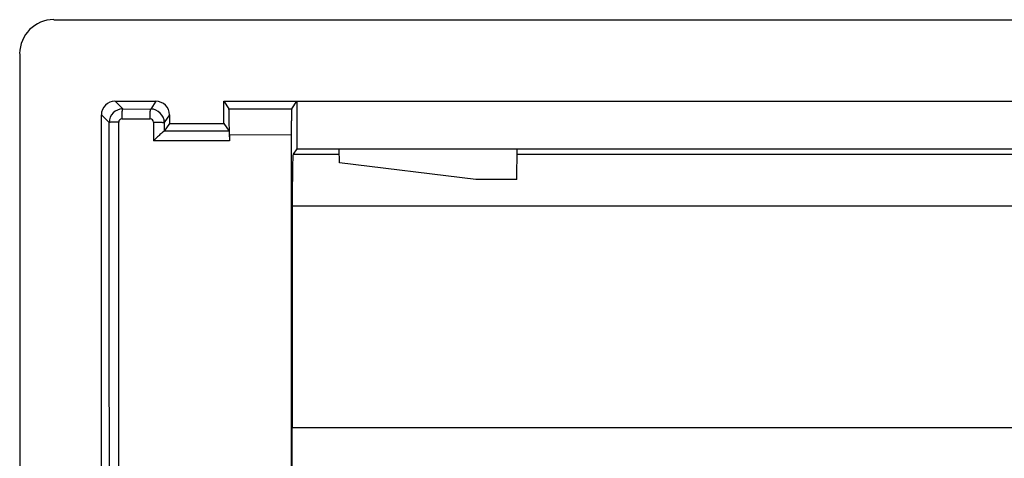
# Model space of a CAD drawing. Units: millimetres. Extents: x -11 to 11, y -22.1 to 22.1.
# Drawn here: x -11 to 3.5, y 15.6 to 22.1 of the extents above; entities that cross this region are included whole.
import ezdxf

# ---------------------------------------------------------------- set-up
doc = ezdxf.new("R2010")
doc.units = ezdxf.units.MM
doc.header["$LTSCALE"] = 16.335
doc.layers.get('0').update_dxf_attribs({"linetype": 'CONTINUOUS'})
doc.layers.add('DRAFT', color=7, linetype='CONTINUOUS')
doc.layers.add('RACCORDO', color=7, linetype='CONTINUOUS')

msp = doc.modelspace()

# ---------------------------------------------------------------- linework, layer by layer
at = {"color": 253, "linetype": 'CONTINUOUS'}
for p, q in [((-9.487, 20.787), (-9.6, 20.9)), ((-9, 20.9), (-9.076, 20.786)), ((-9.687, 20.587), (-9.8, 20.7)), ((-9.487, 20.787), (-9.076, 20.786)), ((-8.8, 20.7), (-8.876, 20.586)), ((-7.927, 20.791), (-7.004, 20.789)), ((-9.496, 20.644), (-9.085, 20.643)), ((-9.035, 20.593), (-9.035, 20.317)), ((-8.876, 20.586), (-8.876, 20.461)), ((-7.923, 20.459), (-8.877, 20.46)), ((-7.92, 20.409), (-7.011, 20.408)), ((-7.92, 20.316), (-9.035, 20.318)), ((-6.984, 20.12), (-6.306, 20.12)), ((-3.694, 20.12), (3.694, 20.12)), ((-6.997, 19.36), (6.997, 19.36))]:
    msp.add_line(p, q, dxfattribs=at)
at = {"color": 7, "linetype": 'CONTINUOUS'}
for p, q in [((-8, 20.9), (-7.927, 20.791)), ((-7.004, 20.789), (-6.93, 20.9)), ((-6.93, 20.9), (-6.93, 20.2)), ((-6.93, 20.9), (6.93, 20.9)), ((-9.8, 5.39), (-9.8, 20.7)), ((-8.8, 20.575), (-8.876, 20.461)), ((-8, 20.575), (-7.923, 20.459)), ((-7.92, 20.409), (-7.92, 20.316)), ((-6.93, 20.2), (-6.984, 20.12)), ((-6.93, 20.2), (6.93, 20.2)), ((-6.304, 19.996), (-6.308, 20.2)), ((-3.7, 19.75), (-3.692, 20.2)), ((-4.3, 19.75), (-6.304, 19.996)), ((-3.7, 19.75), (-4.3, 19.75)), ((-6.997, 19.36), (-7, 16.1)), ((-7, -16.1), (-7, 16.1)), ((-7, 16.1), (7, 16.1))]:
    msp.add_line(p, q, dxfattribs=at)
at = {"color": 253, "linetype": 'CONTINUOUS'}
for centre, radius, start, end in [((-9.487, 20.587), 0.2, 89.9984, 179.9878), ((-17952.756, 0), 17943.08, 359.934262, 0.065738), ((-9.496, 20.593), 0.0499, 89.8528, 180.052), ((-9.085, 20.593), 0.05, 359.8911, 89.8751)]:
    msp.add_arc(centre, radius, start, end, dxfattribs=at)
at = {"color": 7, "linetype": 'CONTINUOUS'}
msp.add_arc((-9.076, 20.586), 0.2, 359.9999, 89.9393, dxfattribs=at)
msp.add_ellipse((-6.983, 19.32), major_axis=(0, 0.8), ratio=0.017455, start_param=0.02618, end_param=1.520838, dxfattribs=at)
at = {"color": 253, "linetype": 'CONTINUOUS'}
for points, knots in [([(-9.496, 20.643), (-9.496, 20.662), (-9.496, 20.688), (-9.495, 20.721), (-9.493, 20.743), (-9.492, 20.76), (-9.491, 20.773), (-9.489, 20.782), (-9.488, 20.785), (-9.487, 20.787), (-9.487, 20.787)], [0, 0, 0, 0, 0.377212, 0.547653, 0.696818, 0.820073, 0.913119, 0.973239, 0.990617, 1, 1, 1, 1]), ([(-9.085, 20.643), (-9.085, 20.661), (-9.084, 20.687), (-9.083, 20.721), (-9.082, 20.742), (-9.081, 20.76), (-9.079, 20.773), (-9.078, 20.781), (-9.077, 20.785), (-9.076, 20.786), (-9.076, 20.786)], [0, 0, 0, 0, 0.37743, 0.54794, 0.697147, 0.820415, 0.913439, 0.973483, 0.990779, 1, 1, 1, 1]), ([(-9.546, 20.593), (-9.564, 20.593), (-9.59, 20.593), (-9.623, 20.592), (-9.644, 20.591), (-9.661, 20.591), (-9.673, 20.59), (-9.68, 20.589), (-9.683, 20.588), (-9.685, 20.588), (-9.687, 20.587), (-9.687, 20.587)], [0, 0, 0, 0, 0.379548, 0.550385, 0.6996, 0.82265, 0.9153, 0.949303, 0.974798, 0.991636, 1, 1, 1, 1]), ([(-9.546, -20.593), (-9.543, -17.162), (-9.534, -3.433), (-9.537, 10.296), (-9.546, 20.593)], [0, 0, 0, 0, 0.24994, 1, 1, 1, 1]), ([(-9.035, 20.593), (-9.015, 20.593), (-8.986, 20.593), (-8.949, 20.592), (-8.925, 20.591), (-8.906, 20.59), (-8.892, 20.589), (-8.884, 20.588), (-8.88, 20.588), (-8.878, 20.587), (-8.876, 20.586), (-8.876, 20.586)], [0, 0, 0, 0, 0.373165, 0.544308, 0.695578, 0.821007, 0.915748, 0.950266, 0.975818, 0.992299, 1, 1, 1, 1])]:
    msp.add_open_spline(points, degree=3, knots=knots, dxfattribs=at)
at = {"color": 7, "linetype": 'CONTINUOUS'}
for points, knots in [([(-7.92, 20.409), (-7.92, 20.434), (-7.92, 20.482), (-7.921, 20.552), (-7.921, 20.617), (-7.922, 20.673), (-7.923, 20.714), (-7.924, 20.742), (-7.924, 20.758), (-7.925, 20.771), (-7.926, 20.781), (-7.926, 20.787), (-7.927, 20.79), (-7.927, 20.791)], [0, 0, 0, 0, 0.194188, 0.380185, 0.55091, 0.700585, 0.82408, 0.874586, 0.917034, 0.951042, 0.976295, 0.992638, 1, 1, 1, 1]), ([(-7.004, 20.789), (-7.004, 20.789), (-7.005, 20.785), (-7.005, 20.779), (-7.006, 20.77), (-7.007, 20.757), (-7.007, 20.741), (-7.008, 20.713), (-7.009, 20.672), (-7.01, 20.616), (-7.01, 20.551), (-7.011, 20.481), (-7.011, 20.433), (-7.011, 20.408)], [0, 0, 0, 0, 0.007368, 0.023734, 0.049019, 0.083065, 0.125556, 0.176105, 0.299677, 0.449371, 0.620037, 0.805931, 1, 1, 1, 1]), ([(-8.877, 20.46), (-8.878, 20.46), (-8.881, 20.459), (-8.886, 20.455), (-8.893, 20.45), (-8.904, 20.441), (-8.92, 20.428), (-8.94, 20.409), (-8.963, 20.388), (-8.995, 20.357), (-9.019, 20.333), (-9.035, 20.317)], [0, 0, 0, 0, 0.016462, 0.044538, 0.082903, 0.130039, 0.245092, 0.379396, 0.526041, 0.680376, 1, 1, 1, 1]), ([(-7.923, 20.459), (-7.923, 20.459), (-7.922, 20.458), (-7.922, 20.455), (-7.922, 20.452), (-7.922, 20.444), (-7.921, 20.432), (-7.921, 20.415), (-7.921, 20.394), (-7.92, 20.36), (-7.92, 20.334), (-7.92, 20.316)], [0, 0, 0, 0, 0.007367, 0.023723, 0.048969, 0.082944, 0.175975, 0.299376, 0.449042, 0.619862, 1, 1, 1, 1]), ([(-7.011, 20.408), (-7.014, 17.008), (-7.022, 3.402), (-7.019, -10.203), (-7.011, -20.408)], [0, 0, 0, 0, 0.249931, 1, 1, 1, 1])]:
    msp.add_open_spline(points, degree=3, knots=knots, dxfattribs=at)
at = {"layer": 'DRAFT', "color": 7, "linetype": 'CONTINUOUS'}
for p, q in [((-8, 20.575), (-8, 20.9)), ((-8, 20.9), (8, 20.9)), ((-8.8, 20.575), (-8, 20.575))]:
    msp.add_line(p, q, dxfattribs=at)
at = {"layer": 'RACCORDO', "color": 7, "linetype": 'CONTINUOUS'}
for p, q in [((-10.5, 22.1), (10.5, 22.1)), ((-11, 21.6), (-11, -21.6)), ((-9.6, 20.9), (-9, 20.9)), ((-8.8, 20.7), (-8.8, 20.575))]:
    msp.add_line(p, q, dxfattribs=at)
for centre, major_axis, ratio, start_param, end_param in [((-10.5, 21.6), (0.354, -0.354), 0.999315, 2.356537, 3.926648), ((-9.6, 20.7), (0.142, -0.142), 0.999315, 2.356537, 3.926648), ((-9, 20.7), (0.111, 0.166), 0.999505, -0.982624, 0.587716)]:
    msp.add_ellipse(centre, major_axis=major_axis, ratio=ratio, start_param=start_param, end_param=end_param, dxfattribs=at)

doc.saveas('drawing.dxf')
